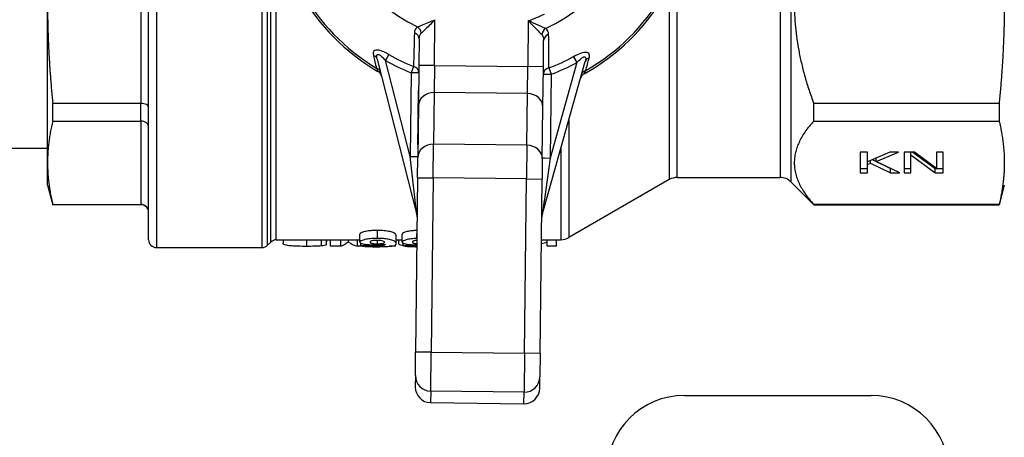
# Model space of a CAD drawing. Units: millimetres. Extents: x -35799 to -24945, y -25465 to 22678.
# Drawn here: x -32918 to -32854, y -2695 to -2668 of the extents above; entities that cross this region are included whole.
import ezdxf

# ---------------------------------------------------------------- set-up
doc = ezdxf.new("R2010")
doc.units = ezdxf.units.MM
for name, color, linetype in [('-D1-[Secció i Contorns]', 20, 'Continuous'), ('-D3-[Linies secundaries]', 124, 'Continuous'), ('_COTAS', 10, 'Continuous')]:
    doc.layers.add(name, color=color, linetype=linetype)
doc.styles.add('DIN ACO', font='arial.ttf')
doc.dimstyles.new('ACO DIM GRAN', dxfattribs={"dimtxt": 16, "dimasz": 8, "dimexe": 1.4, "dimexo": 0, "dimgap": 2, "dimtad": 1, "dimtoh": 1, "dimdec": 0, "dimzin": 9, "dimtxsty": 'DIN ACO', "dimcen": 3, "dimclrd": 157, "dimclre": 157, "dimclrt": 256, "dimadec": 0, "dimazin": 0, "dimtfac": 0.875, "dimtdec": 0, "dimtmove": 0, "dimatfit": 2, "dimfxl": 1, "dimtolj": 1, "dimlwd": 25, "dimlwe": 25, "dimarcsym": 0})

# ---------------------------------------------------------------- blocks, each defined once
blk = doc.blocks.new('*D70')
at = {"layer": '_COTAS', "color": 157, "lineweight": 25, "transparency": 16777216}
blk.add_arc((-35523.601, -1825.973), 88.802, 190.01067, 264.83659, dxfattribs=at)
at = {"layer": '_COTAS', "color": 157, "transparency": 16777216}
for points in [[(-35612.373, -1841.582), (-35609.729, -1841.238), (-35612.086, -1833.477)], [(-35531.533, -1913.083), (-35531.653, -1915.747), (-35523.601, -1914.775)]]:
    blk.add_solid(points, dxfattribs=at)
at = {"layer": 'Defpoints', "color": 0, "transparency": 16777216}
for p in [(-35523.601, -1786.715), (-35523.601, -1825.973), (-35635.656, -1835.476), (-35597.881, -1874.639), (-35523.601, -1916.229)]:
    blk.add_point(p, dxfattribs=at)

msp = doc.modelspace()

# ---------------------------------------------------------------- linework, layer by layer
at = {"layer": '-D1-[Secció i Contorns]'}
for p, q in [((-32909.486, -2681.956), (-32909.486, -2636.956)), ((-32915.986, -2677.01), (-32915.986, -2666.727)), ((-32885.067, -2667.896), (-32885.081, -2667.889)), ((-32885.081, -2667.889), (-32885.07, -2667.901)), ((-32892.095, -2669.06), (-32892.114, -2670.755)), ((-32884.114, -2670.846), (-32884.095, -2669.15)), ((-32894.795, -2670.356), (-32892.24, -2680.346)), ((-32892.114, -2670.755), (-32892.143, -2673.353)), ((-32884.206, -2680.437), (-32881.425, -2670.508)), ((-32884.144, -2673.444), (-32884.114, -2670.846)), ((-32892.147, -2672.783), (-32892.146, -2672.693)), ((-32892.146, -2672.693), (-32892.145, -2672.614)), ((-32892.146, -2672.693), (-32892.136, -2672.693)), ((-32892.145, -2672.614), (-32892.142, -2672.376)), ((-32915.651, -2674.329), (-32915.651, -2673.198)), ((-32909.986, -2673.198), (-32915.651, -2673.198)), ((-32892.153, -2673.322), (-32892.15, -2673.058)), ((-32892.153, -2673.322), (-32892.143, -2673.322)), ((-32892.15, -2673.058), (-32892.147, -2672.783)), ((-32892.14, -2673.058), (-32892.15, -2673.058)), ((-32866.736, -2674.329), (-32866.736, -2673.198)), ((-32854.821, -2673.198), (-32866.736, -2673.198)), ((-32854.821, -2673.198), (-32854.821, -2674.329)), ((-32892.143, -2673.353), (-32892.181, -2676.673)), ((-32892.161, -2673.981), (-32892.159, -2673.888)), ((-32892.161, -2673.981), (-32892.161, -2674.064)), ((-32892.151, -2673.981), (-32892.161, -2673.981)), ((-32892.159, -2673.888), (-32892.157, -2673.633)), ((-32892.157, -2673.633), (-32892.153, -2673.355)), ((-32892.147, -2673.634), (-32892.157, -2673.633)), ((-32892.143, -2673.355), (-32892.153, -2673.355)), ((-32884.182, -2676.763), (-32884.144, -2673.444)), ((-32915.651, -2674.329), (-32909.986, -2674.329)), ((-32892.17, -2674.834), (-32892.167, -2674.596)), ((-32892.167, -2674.596), (-32892.164, -2674.318)), ((-32892.157, -2674.596), (-32892.167, -2674.596)), ((-32892.164, -2674.318), (-32892.161, -2674.064)), ((-32892.154, -2674.318), (-32892.164, -2674.318)), ((-32866.736, -2674.329), (-32854.821, -2674.329)), ((-32892.175, -2675.278), (-32892.172, -2675.003)), ((-32892.172, -2675.003), (-32892.171, -2674.913)), ((-32892.171, -2674.913), (-32892.17, -2674.834)), ((-32892.161, -2674.913), (-32892.171, -2674.913)), ((-32892.182, -2675.853), (-32892.185, -2676.108)), ((-32892.182, -2675.853), (-32892.179, -2675.575)), ((-32892.172, -2675.854), (-32892.182, -2675.853)), ((-32892.179, -2675.575), (-32892.169, -2675.575)), ((-32892.178, -2675.542), (-32892.175, -2675.278)), ((-32892.168, -2675.542), (-32892.178, -2675.542)), ((-32892.175, -2675.278), (-32892.165, -2675.278)), ((-32919.048, -2676.08), (-32915.986, -2676.08)), ((-32863.749, -2676.326), (-32863.749, -2677.665)), ((-32863.284, -2676.326), (-32863.749, -2676.326)), ((-32863.284, -2676.941), (-32863.284, -2676.326)), ((-32861.849, -2676.326), (-32863.284, -2676.941)), ((-32862.731, -2676.924), (-32861.281, -2676.326)), ((-32861.281, -2676.326), (-32861.849, -2676.326)), ((-32860.918, -2676.326), (-32860.918, -2677.665)), ((-32860.257, -2676.326), (-32860.918, -2676.326)), ((-32860.484, -2676.51), (-32860.484, -2676.326)), ((-32860.484, -2676.51), (-32858.936, -2677.665)), ((-32860.484, -2677.665), (-32860.484, -2676.51)), ((-32860.36, -2676.326), (-32858.936, -2677.388)), ((-32858.848, -2677.386), (-32860.257, -2676.326)), ((-32858.848, -2676.326), (-32858.848, -2677.386)), ((-32858.414, -2676.326), (-32858.848, -2676.326)), ((-32858.414, -2677.665), (-32858.414, -2676.326)), ((-32915.986, -2678.456), (-32915.986, -2677.01)), ((-32892.196, -2677.972), (-32892.181, -2676.673)), ((-32884.182, -2676.763), (-32884.196, -2678.062)), ((-32863.284, -2677.13), (-32863.284, -2676.941)), ((-32863.284, -2677.13), (-32863.08, -2677.042)), ((-32863.284, -2677.665), (-32863.284, -2677.13)), ((-32863.08, -2677.042), (-32863.08, -2676.854)), ((-32863.08, -2677.042), (-32861.8, -2677.665)), ((-32862.983, -2676.812), (-32861.8, -2677.388)), ((-32862.731, -2676.924), (-32862.731, -2676.704)), ((-32861.196, -2677.665), (-32862.731, -2676.924)), ((-32863.749, -2677.388), (-32863.284, -2677.388)), ((-32863.749, -2677.665), (-32863.284, -2677.665)), ((-32861.8, -2677.388), (-32861.77, -2677.388)), ((-32861.8, -2677.665), (-32861.8, -2677.388)), ((-32861.8, -2677.665), (-32861.196, -2677.665)), ((-32860.918, -2677.388), (-32860.484, -2677.388)), ((-32860.918, -2677.665), (-32860.484, -2677.665)), ((-32858.936, -2677.388), (-32858.414, -2677.388)), ((-32858.936, -2677.665), (-32858.936, -2677.388)), ((-32858.936, -2677.665), (-32858.414, -2677.665)), ((-32892.196, -2677.972), (-32892.323, -2689.172)), ((-32884.323, -2689.262), (-32884.196, -2678.062)), ((-32876.018, -2678.09), (-32882.482, -2681.822)), ((-32875.518, -2677.956), (-32868.9, -2677.956)), ((-32868.193, -2678.249), (-32866.736, -2679.706)), ((-32915.986, -2678.456), (-32915.651, -2679.706)), ((-32854.486, -2678.456), (-32854.821, -2679.706)), ((-32915.651, -2679.706), (-32915.651, -2679.69)), ((-32915.651, -2679.69), (-32909.986, -2679.69)), ((-32909.986, -2679.706), (-32915.651, -2679.706)), ((-32866.736, -2679.706), (-32866.736, -2679.69)), ((-32854.821, -2679.69), (-32866.736, -2679.69)), ((-32866.736, -2679.706), (-32854.821, -2679.706)), ((-32854.821, -2679.69), (-32854.821, -2679.706)), ((-32892.25, -2681.843), (-32892.247, -2681.573)), ((-32892.247, -2681.573), (-32892.237, -2681.573)), ((-32901.632, -2682.102), (-32901.839, -2682.31)), ((-32901.279, -2681.956), (-32895.908, -2681.956)), ((-32900.841, -2681.956), (-32900.841, -2682.185)), ((-32898.062, -2682.288), (-32898.062, -2681.956)), ((-32898.053, -2681.956), (-32898.053, -2682.085)), ((-32897.809, -2681.956), (-32897.809, -2682.378)), ((-32897.145, -2681.956), (-32897.145, -2682.378)), ((-32896.665, -2681.956), (-32896.665, -2682.089)), ((-32896.082, -2681.956), (-32896.082, -2682.378)), ((-32895.908, -2682.112), (-32895.908, -2681.604)), ((-32895.842, -2682.326), (-32895.842, -2682.184)), ((-32893.572, -2682.206), (-32893.572, -2681.701)), ((-32893.572, -2681.956), (-32893.19, -2681.956)), ((-32893.414, -2682.183), (-32893.414, -2681.956)), ((-32893.19, -2682.112), (-32893.19, -2681.604)), ((-32893.123, -2682.326), (-32893.123, -2682.184)), ((-32892.24, -2681.843), (-32892.25, -2681.843)), ((-32884.24, -2681.956), (-32882.982, -2681.956)), ((-32883.875, -2682.378), (-32883.875, -2681.956)), ((-32883.277, -2682.378), (-32883.277, -2681.956)), ((-32908.986, -2682.456), (-32902.193, -2682.456)), ((-32897.145, -2682.378), (-32897.809, -2682.378)), ((-32895.614, -2682.378), (-32896.082, -2682.378)), ((-32895.194, -2682.277), (-32895.194, -2682.318)), ((-32893.609, -2682.378), (-32894.024, -2682.378)), ((-32893.609, -2682.378), (-32893.609, -2682.283)), ((-32892.475, -2682.277), (-32892.475, -2682.318)), ((-32883.277, -2682.378), (-32883.875, -2682.378)), ((-32892.34, -2690.669), (-32892.323, -2689.172)), ((-32884.323, -2689.262), (-32884.34, -2690.76)), ((-32892.34, -2690.669), (-32892.348, -2691.407)), ((-32884.349, -2691.498), (-32884.34, -2690.76)), ((-32875.048, -2691.956), (-32863.048, -2691.956)), ((-32891.359, -2692.42), (-32885.36, -2692.488))]:
    msp.add_line(p, q, dxfattribs=at)
for centre, radius, start, end in [((-32887.986, -2659.456), 13.5, 118.77136, 239.92992), ((-32887.986, -2659.456), 13.5, 298.77136, 59.92992), ((-32895, -2671.572), 0.5, 37.14028, 59.92992), ((-32895, -2671.572), 0.5, 14.35064, 37.14028), ((-32881.247, -2671.728), 0.5, 141.561, 164.35064), ((-32881.247, -2671.728), 0.5, 118.77136, 141.561), ((-32875.518, -2678.956), 1, 90, 120), ((-32868.9, -2678.956), 1, 45, 90), ((-32909.986, -2680.206), 0.5, 0, 90), ((-32892.724, -2680.469), 0.5, 6.85064, 14.35064), ((-32892.724, -2680.469), 0.5, 359.35064, 6.85064), ((-32883.725, -2680.571), 0.5, 171.85064, 179.35064), ((-32883.725, -2680.571), 0.5, 164.35064, 171.85064), ((-32908.986, -2681.956), 0.5, 180, 270), ((-32901.279, -2682.456), 0.5, 90, 135), ((-32882.982, -2680.956), 1, 270, 300), ((-32902.193, -2681.956), 0.5, 270, 315), ((-32875.048, -2696.956), 5, 90, 180), ((-32863.048, -2696.956), 5, 0, 90)]:
    msp.add_arc(centre, radius, start, end, dxfattribs=at)
for centre, major_axis, ratio, start_param, end_param in [((-32909.986, -2673.472), (-0.5, 0), 0.54712, 3.927168, 4.712498), ((-32909.985, -2673.471), (-0.5, 0.001), 0.545723, 3.142874, 3.928525), ((-32909.986, -2674.757), (-0.5, 0), 0.855885, 3.927169, 4.712551), ((-32909.985, -2674.757), (-0.5, -0.001), 0.856639, 3.140069, 3.925719), ((-32909.986, -2680.186), (-0.5, 0.003), 0.992056, 3.933685, 4.719068), ((-32909.985, -2680.186), (-0.499, 0.025), 0.991581, 3.190949, 3.9766), ((-32910.746, -2438.41), (-0.001, -244.039), 0.953751, 0.054522, 0.054564), ((-32897.559, -2659.456), (0, -23), 0.218646, 0.082359, 0.178763), ((-32895.58, -2659.456), (0, 23), 0.265261, 2.96283, 3.059233), ((-32886.339, -2659.555), (0.014, 22.901), 0.613783, 3.292287, 3.318854), ((-32917.577, -2659.743), (-205.684, -0.031), 0.110429, 1.676648, 1.679818), ((-32914.862, -2659.739), (-205.701, -0.031), 0.110438, 1.676657, 1.679827), ((-32891.348, -2691.419), (-0.011, -1.001), 0.99863, 4.712389, 6.283185), ((-32885.348, -2691.487), (-0.011, -1.001), 0.99863, 0, 1.570796)]:
    msp.add_ellipse(centre, major_axis=major_axis, ratio=ratio, start_param=start_param, end_param=end_param, dxfattribs=at)
for points, weights in [([(-32866.736, -2660.256), (-32869.158, -2666.727), (-32866.736, -2673.198)], [1.33757961784, 1.4255782769, 1.33757961784]), ([(-32915.986, -2666.727), (-32915.986, -2669.86), (-32915.651, -2673.198)], [1.68748304351, 1.68748304351, 1.63374154531]), ([(-32854.486, -2666.727), (-32854.486, -2669.86), (-32854.821, -2673.198)], [2.44338689779, 2.44338689779, 2.36557202843]), ([(-32915.651, -2674.329), (-32915.986, -2675.712), (-32915.986, -2677.01)], [1.63374154531, 1.68748304351, 1.68748304351]), ([(-32866.736, -2674.329), (-32869.158, -2677.01), (-32866.736, -2679.69)], [1.33757961784, 1.4255782769, 1.33757961784]), ([(-32854.821, -2674.329), (-32854.486, -2675.712), (-32854.486, -2677.01)], [2.36557202843, 2.44338689779, 2.44338689779]), ([(-32915.986, -2677.01), (-32915.986, -2678.307), (-32915.651, -2679.69)], [1.68748304351, 1.68748304351, 1.63374154531]), ([(-32854.486, -2677.01), (-32854.486, -2678.307), (-32854.821, -2679.69)], [2.44338689779, 2.44338689779, 2.36557202843])]:
    msp.add_rational_spline(points, weights, degree=2, dxfattribs=at)
for points, knots in [([(-32892.206, -2668.287), (-32892.037, -2668.22), (-32891.759, -2668.107), (-32891.338, -2667.931), (-32891.209, -2667.876), (-32891.081, -2667.821)], [-0.1795411, -0.1795411, -0.1795411, -0.1795411, -0.0521604, -0.0521604, 0.0006615, 0.0006615, 0.0006615, 0.0006615]), ([(-32891.081, -2667.821), (-32891.084, -2667.825), (-32891.087, -2667.828), (-32891.093, -2667.834), (-32891.096, -2667.837), (-32891.105, -2667.847), (-32891.111, -2667.853), (-32891.129, -2667.872), (-32891.141, -2667.884), (-32891.178, -2667.922), (-32891.202, -2667.946), (-32891.431, -2668.178), (-32891.637, -2668.377), (-32891.796, -2668.53)], [-0.0006615, -0.0006615, -0.0006615, -0.0006615, 0.0009892, 0.0009892, 0.0026399, 0.0026399, 0.0059413, 0.0059413, 0.012544, 0.012544, 0.0257495, 0.0257495, 0.136435, 0.136435, 0.136435, 0.136435]), ([(-32894.785, -2681.36), (-32894.869, -2681.36), (-32894.952, -2681.361), (-32895.11, -2681.368), (-32895.185, -2681.374), (-32895.402, -2681.395), (-32895.513, -2681.415), (-32895.695, -2681.457), (-32895.771, -2681.482), (-32895.884, -2681.541), (-32895.908, -2681.574), (-32895.908, -2681.604)], [-0.1671557, -0.1671557, -0.1671557, -0.1671557, -0.1486513, -0.1486513, -0.1312336, -0.1312336, -0.0957513, -0.0957513, -0.0516372, -0.0516372, 0, 0, 0, 0]), ([(-32893.572, -2681.701), (-32893.572, -2681.65), (-32893.604, -2681.583), (-32893.785, -2681.49), (-32893.865, -2681.462), (-32894.09, -2681.412), (-32894.206, -2681.393), (-32894.409, -2681.373), (-32894.479, -2681.368), (-32894.629, -2681.361), (-32894.707, -2681.36), (-32894.785, -2681.36)], [-0.2520052, -0.2520052, -0.2520052, -0.2520052, -0.1431234, -0.1431234, -0.0896711, -0.0896711, -0.045843, -0.045843, -0.0234625, -0.0234625, 0, 0, 0, 0]), ([(-32892.234, -2681.362), (-32892.261, -2681.363), (-32892.288, -2681.364), (-32892.392, -2681.368), (-32892.466, -2681.374), (-32892.684, -2681.395), (-32892.794, -2681.415), (-32892.977, -2681.457), (-32893.053, -2681.482), (-32893.166, -2681.541), (-32893.19, -2681.574), (-32893.19, -2681.604)], [-0.1547219, -0.1547219, -0.1547219, -0.1547219, -0.1486513, -0.1486513, -0.1312336, -0.1312336, -0.0957513, -0.0957513, -0.0516372, -0.0516372, 0, 0, 0, 0]), ([(-32899.343, -2682.382), (-32899.52, -2682.382), (-32899.696, -2682.381), (-32900.022, -2682.372), (-32900.165, -2682.365), (-32900.405, -2682.346), (-32900.531, -2682.334), (-32900.707, -2682.297), (-32900.757, -2682.279), (-32900.826, -2682.237), (-32900.841, -2682.212), (-32900.841, -2682.185)], [-0.3193112, -0.3193112, -0.3193112, -0.3193112, -0.2395282, -0.2395282, -0.1648972, -0.1648972, -0.0993116, -0.0993116, -0.0525769, -0.0525769, 0, 0, 0, 0]), ([(-32894.785, -2681.873), (-32894.866, -2681.873), (-32894.947, -2681.874), (-32895.1, -2681.881), (-32895.173, -2681.886), (-32895.372, -2681.904), (-32895.484, -2681.922), (-32895.66, -2681.96), (-32895.751, -2681.984), (-32895.883, -2682.049), (-32895.908, -2682.081), (-32895.908, -2682.112)], [-0.251629, -0.251629, -0.251629, -0.251629, -0.2123972, -0.2123972, -0.1754484, -0.1754484, -0.1073261, -0.1073261, -0.0531957, -0.0531957, 0, 0, 0, 0]), ([(-32895.908, -2682.112), (-32895.908, -2682.13), (-32895.899, -2682.148), (-32895.855, -2682.18), (-32895.823, -2682.194), (-32895.703, -2682.228), (-32895.606, -2682.242), (-32895.437, -2682.262), (-32895.34, -2682.27), (-32895.124, -2682.28), (-32895.012, -2682.282), (-32894.897, -2682.282)], [-0.143187, -0.143187, -0.143187, -0.143187, -0.1217531, -0.1217531, -0.1019669, -0.1019669, -0.0692747, -0.0692747, -0.0345026, -0.0345026, 0, 0, 0, 0]), ([(-32894.817, -2681.994), (-32894.863, -2681.994), (-32894.907, -2681.995), (-32894.991, -2682.001), (-32895.029, -2682.005), (-32895.096, -2682.016), (-32895.136, -2682.023), (-32895.201, -2682.047), (-32895.22, -2682.059), (-32895.245, -2682.084), (-32895.25, -2682.099), (-32895.25, -2682.112)], [0, 0, 0, 0, 0.01356272, 0.01356272, 0.02683801, 0.02683801, 0.03953078, 0.03953078, 0.0510335, 0.0510335, 0.06453478, 0.06453478, 0.06453478, 0.06453478]), ([(-32895.25, -2682.112), (-32895.25, -2682.134), (-32895.235, -2682.155), (-32895.168, -2682.183), (-32895.135, -2682.19), (-32895.05, -2682.204), (-32895.003, -2682.208), (-32894.924, -2682.213), (-32894.897, -2682.215), (-32894.841, -2682.216), (-32894.812, -2682.216), (-32894.783, -2682.216)], [0, 0, 0, 0, 0.0391177, 0.0391177, 0.0625092, 0.0625092, 0.0836038, 0.0836038, 0.0938441, 0.0938441, 0.1045032, 0.1045032, 0.1045032, 0.1045032]), ([(-32894.855, -2682.402), (-32894.7, -2682.402), (-32894.547, -2682.401), (-32894.263, -2682.393), (-32894.139, -2682.387), (-32893.876, -2682.366), (-32893.797, -2682.352), (-32893.686, -2682.327), (-32893.643, -2682.309), (-32893.583, -2682.265), (-32893.572, -2682.236), (-32893.572, -2682.206)], [-0.192132, -0.192132, -0.192132, -0.192132, -0.1680241, -0.1680241, -0.1447261, -0.1447261, -0.1117093, -0.1117093, -0.0613798, -0.0613798, 0, 0, 0, 0]), ([(-32894.324, -2682.122), (-32894.324, -2682.102), (-32894.338, -2682.081), (-32894.401, -2682.05), (-32894.438, -2682.036), (-32894.548, -2682.014), (-32894.596, -2682.006), (-32894.678, -2681.999), (-32894.705, -2681.997), (-32894.76, -2681.994), (-32894.789, -2681.994), (-32894.817, -2681.994)], [0, 0, 0, 0, 0.034554, 0.034554, 0.05388037, 0.05388037, 0.06595918, 0.06595918, 0.07153556, 0.07153556, 0.07714498, 0.07714498, 0.07714498, 0.07714498]), ([(-32893.572, -2682.206), (-32893.572, -2682.173), (-32893.586, -2682.136), (-32893.659, -2682.066), (-32893.71, -2682.032), (-32893.884, -2681.966), (-32893.993, -2681.943), (-32894.182, -2681.91), (-32894.289, -2681.896), (-32894.529, -2681.877), (-32894.656, -2681.873), (-32894.785, -2681.873)], [-0.1860596, -0.1860596, -0.1860596, -0.1860596, -0.1452108, -0.1452108, -0.1127277, -0.1127277, -0.0764123, -0.0764123, -0.0388108, -0.0388108, 0, 0, 0, 0]), ([(-32894.783, -2682.216), (-32894.728, -2682.216), (-32894.675, -2682.215), (-32894.574, -2682.209), (-32894.53, -2682.205), (-32894.429, -2682.191), (-32894.398, -2682.181), (-32894.361, -2682.168), (-32894.347, -2682.16), (-32894.328, -2682.142), (-32894.324, -2682.132), (-32894.324, -2682.122)], [0, 0, 0, 0, 0.0163559, 0.0163559, 0.0326739, 0.0326739, 0.058237, 0.058237, 0.091648, 0.091648, 0.130396, 0.130396, 0.130396, 0.130396]), ([(-32893.081, -2682.345), (-32893.158, -2682.336), (-32893.218, -2682.325), (-32893.383, -2682.278), (-32893.414, -2682.231), (-32893.414, -2682.183)], [-0.134687, -0.134687, -0.134687, -0.134687, -0.0948831, -0.0948831, 0, 0, 0, 0]), ([(-32892.24, -2681.875), (-32892.263, -2681.876), (-32892.285, -2681.877), (-32892.382, -2681.881), (-32892.455, -2681.886), (-32892.653, -2681.904), (-32892.766, -2681.922), (-32892.941, -2681.96), (-32893.033, -2681.984), (-32893.164, -2682.049), (-32893.19, -2682.081), (-32893.19, -2682.112)], [-0.2234769, -0.2234769, -0.2234769, -0.2234769, -0.2123972, -0.2123972, -0.1754484, -0.1754484, -0.1073261, -0.1073261, -0.0531957, -0.0531957, 0, 0, 0, 0]), ([(-32893.19, -2682.112), (-32893.19, -2682.13), (-32893.18, -2682.148), (-32893.136, -2682.18), (-32893.104, -2682.194), (-32892.984, -2682.228), (-32892.888, -2682.242), (-32892.719, -2682.262), (-32892.622, -2682.27), (-32892.426, -2682.279), (-32892.337, -2682.282), (-32892.245, -2682.282)], [-0.143187, -0.143187, -0.143187, -0.143187, -0.1217531, -0.1217531, -0.1019669, -0.1019669, -0.0692747, -0.0692747, -0.0345026, -0.0345026, -0.0065909, -0.0065909, -0.0065909, -0.0065909]), ([(-32892.241, -2681.999), (-32892.279, -2682.002), (-32892.314, -2682.006), (-32892.378, -2682.016), (-32892.418, -2682.023), (-32892.482, -2682.047), (-32892.501, -2682.059), (-32892.526, -2682.084), (-32892.531, -2682.099), (-32892.531, -2682.112)], [0.01464125, 0.01464125, 0.01464125, 0.01464125, 0.02683801, 0.02683801, 0.03953078, 0.03953078, 0.0510335, 0.0510335, 0.06453478, 0.06453478, 0.06453478, 0.06453478]), ([(-32892.531, -2682.112), (-32892.531, -2682.134), (-32892.517, -2682.155), (-32892.449, -2682.183), (-32892.417, -2682.19), (-32892.335, -2682.203), (-32892.292, -2682.208), (-32892.244, -2682.211)], [0, 0, 0, 0, 0.03911771, 0.03911771, 0.06250924, 0.06250924, 0.08200367, 0.08200367, 0.08200367, 0.08200367]), ([(-32898.389, -2682.352), (-32898.45, -2682.357), (-32898.516, -2682.362), (-32898.587, -2682.366), (-32898.658, -2682.37), (-32898.733, -2682.373), (-32898.812, -2682.375), (-32898.982, -2682.38), (-32899.162, -2682.382), (-32899.343, -2682.382)], [-0.1044463, -0.1044463, -0.1044463, -0.1044463, -0.079376, -0.079376, -0.079376, -0.0542848, -0.0542848, -0.0542848, 0, 0, 0, 0]), ([(-32898.062, -2682.288), (-32898.096, -2682.302), (-32898.14, -2682.315), (-32898.199, -2682.327), (-32898.25, -2682.337), (-32898.313, -2682.345), (-32898.389, -2682.352)], [-0.06831012, -0.06831012, -0.06831012, -0.06831012, -0.03169869, -0.03169869, -0.03169869, 0, 0, 0, 0]), ([(-32895.842, -2682.326), (-32895.825, -2682.336), (-32895.801, -2682.346), (-32895.732, -2682.363), (-32895.69, -2682.37), (-32895.554, -2682.385), (-32895.465, -2682.39), (-32895.319, -2682.396), (-32895.236, -2682.398), (-32895.053, -2682.402), (-32894.954, -2682.402), (-32894.855, -2682.402)], [-0.113177, -0.113177, -0.113177, -0.113177, -0.0958478, -0.0958478, -0.0804953, -0.0804953, -0.0565861, -0.0565861, -0.0296582, -0.0296582, 0, 0, 0, 0]), ([(-32894.804, -2682.357), (-32894.846, -2682.357), (-32894.889, -2682.357), (-32894.967, -2682.355), (-32895.001, -2682.353), (-32895.063, -2682.349), (-32895.093, -2682.346), (-32895.14, -2682.339), (-32895.155, -2682.335), (-32895.18, -2682.327), (-32895.188, -2682.322), (-32895.194, -2682.318)], [-0.07362319, -0.07362319, -0.07362319, -0.07362319, -0.05591903, -0.05591903, -0.03976062, -0.03976062, -0.02441993, -0.02441993, -0.01311784, -0.01311784, 0, 0, 0, 0]), ([(-32894.897, -2682.282), (-32894.831, -2682.282), (-32894.765, -2682.282), (-32894.701, -2682.28), (-32894.639, -2682.278), (-32894.58, -2682.275), (-32894.523, -2682.272), (-32894.423, -2682.265), (-32894.338, -2682.256), (-32894.265, -2682.244)], [-0.07269681, -0.07269681, -0.07269681, -0.07269681, -0.05282875, -0.05282875, -0.05282875, -0.03379379, -0.03379379, -0.03379379, 0, 0, 0, 0]), ([(-32894.265, -2682.244), (-32894.274, -2682.263), (-32894.289, -2682.281), (-32894.333, -2682.309), (-32894.361, -2682.321), (-32894.439, -2682.338), (-32894.48, -2682.343), (-32894.564, -2682.35), (-32894.608, -2682.353), (-32894.704, -2682.356), (-32894.753, -2682.357), (-32894.804, -2682.357)], [-0.09499168, -0.09499168, -0.09499168, -0.09499168, -0.06940304, -0.06940304, -0.04937723, -0.04937723, -0.03089054, -0.03089054, -0.01530806, -0.01530806, 0, 0, 0, 0]), ([(-32893.123, -2682.326), (-32893.107, -2682.336), (-32893.082, -2682.346), (-32893.013, -2682.363), (-32892.972, -2682.37), (-32892.836, -2682.385), (-32892.746, -2682.39), (-32892.601, -2682.396), (-32892.518, -2682.398), (-32892.37, -2682.401), (-32892.308, -2682.402), (-32892.246, -2682.402)], [-0.113177, -0.113177, -0.113177, -0.113177, -0.0958478, -0.0958478, -0.0804953, -0.0804953, -0.0565861, -0.0565861, -0.0296582, -0.0296582, -0.0109615, -0.0109615, -0.0109615, -0.0109615]), ([(-32892.245, -2682.355), (-32892.27, -2682.354), (-32892.293, -2682.353), (-32892.344, -2682.349), (-32892.375, -2682.346), (-32892.422, -2682.339), (-32892.437, -2682.335), (-32892.461, -2682.327), (-32892.47, -2682.322), (-32892.475, -2682.318)], [-0.05086021, -0.05086021, -0.05086021, -0.05086021, -0.03976062, -0.03976062, -0.02441993, -0.02441993, -0.01311784, -0.01311784, 0, 0, 0, 0])]:
    msp.add_open_spline(points, degree=3, knots=knots, dxfattribs=at)
at = {"layer": '-D3-[Linies secundaries]'}
for p, q in [((-32908.986, -2636.456), (-32908.986, -2682.456)), ((-32909.986, -2660.256), (-32909.986, -2673.198)), ((-32902.193, -2682.456), (-32902.193, -2660.478)), ((-32901.839, -2682.31), (-32901.839, -2660.828)), ((-32901.632, -2682.102), (-32901.632, -2660.941)), ((-32868.9, -2660.956), (-32868.9, -2677.956)), ((-32868.193, -2678.249), (-32868.193, -2660.896)), ((-32901.279, -2681.956), (-32901.279, -2661.812)), ((-32875.518, -2677.956), (-32875.518, -2664.633)), ((-32876.018, -2665.702), (-32876.018, -2678.09)), ((-32891.114, -2670.767), (-32891.081, -2667.821)), ((-32885.081, -2667.889), (-32885.114, -2670.835)), ((-32894.043, -2670.061), (-32894.258, -2670.438)), ((-32892.68, -2676.606), (-32894.258, -2670.438)), ((-32891.114, -2670.767), (-32892.114, -2670.755)), ((-32891.114, -2670.767), (-32891.134, -2672.498)), ((-32891.114, -2670.767), (-32885.114, -2670.835)), ((-32881.964, -2670.577), (-32883.681, -2676.708)), ((-32882.17, -2670.196), (-32881.964, -2670.577)), ((-32892.619, -2671.224), (-32892.68, -2676.606)), ((-32892.46, -2670.82), (-32892.619, -2671.224)), ((-32892.119, -2671.23), (-32892.619, -2671.224)), ((-32885.134, -2672.566), (-32885.114, -2670.835)), ((-32884.114, -2670.846), (-32885.114, -2670.835)), ((-32884.12, -2671.32), (-32883.62, -2671.326)), ((-32883.77, -2670.918), (-32883.62, -2671.326)), ((-32883.62, -2671.326), (-32883.681, -2676.708)), ((-32892.145, -2672.614), (-32892.135, -2672.614)), ((-32891.134, -2672.498), (-32891.171, -2675.818)), ((-32885.134, -2672.566), (-32891.134, -2672.498)), ((-32885.172, -2675.886), (-32885.134, -2672.566)), ((-32909.986, -2674.329), (-32909.986, -2673.198)), ((-32892.147, -2672.783), (-32892.137, -2672.783)), ((-32892.149, -2673.888), (-32892.159, -2673.888)), ((-32909.986, -2674.329), (-32909.986, -2679.69)), ((-32892.151, -2674.064), (-32892.161, -2674.064)), ((-32882.482, -2674.281), (-32882.482, -2681.822)), ((-32892.162, -2675.003), (-32892.172, -2675.003)), ((-32892.16, -2674.834), (-32892.17, -2674.834)), ((-32891.196, -2677.983), (-32891.171, -2675.818)), ((-32885.172, -2675.886), (-32891.171, -2675.818)), ((-32885.172, -2675.886), (-32885.196, -2678.051)), ((-32882.982, -2676.066), (-32882.982, -2681.956)), ((-32892.369, -2679.25), (-32892.68, -2676.606)), ((-32892.68, -2676.606), (-32892.327, -2676.61)), ((-32892.327, -2676.61), (-32892.18, -2676.612)), ((-32884.181, -2676.702), (-32884.034, -2676.704)), ((-32883.681, -2676.708), (-32884.052, -2679.344)), ((-32884.034, -2676.704), (-32883.681, -2676.708)), ((-32892.196, -2677.972), (-32891.196, -2677.983)), ((-32891.196, -2677.983), (-32891.323, -2689.183)), ((-32885.196, -2678.051), (-32891.196, -2677.983)), ((-32885.323, -2689.251), (-32885.196, -2678.051)), ((-32885.196, -2678.051), (-32884.196, -2678.062)), ((-32892.24, -2680.346), (-32892.369, -2679.25)), ((-32909.986, -2679.706), (-32909.986, -2679.69)), ((-32894.785, -2681.873), (-32894.785, -2681.36)), ((-32899.343, -2681.956), (-32899.343, -2682.382)), ((-32898.389, -2681.956), (-32898.389, -2682.352)), ((-32894.783, -2682.216), (-32894.783, -2681.994)), ((-32894.804, -2682.282), (-32894.804, -2682.357)), ((-32891.323, -2689.183), (-32892.323, -2689.172)), ((-32891.351, -2691.679), (-32891.323, -2689.183)), ((-32891.323, -2689.183), (-32885.323, -2689.251)), ((-32885.323, -2689.251), (-32885.351, -2691.747)), ((-32884.323, -2689.262), (-32885.323, -2689.251)), ((-32891.351, -2691.679), (-32891.359, -2692.42)), ((-32885.351, -2691.747), (-32891.351, -2691.679)), ((-32885.36, -2692.488), (-32885.351, -2691.747))]:
    msp.add_line(p, q, dxfattribs=at)
for radius, start, end in [(13.368, 119.58099, 239.1203), (13.368, 299.58099, 59.1203), (9.788, 114.24149, 244.4598), (9.788, 294.24149, 64.4598), (8.92, 289.00439, 296.24732), (12.213, 240.26652, 248.50773), (12.647, 240.26652, 248.50773), (12.213, 290.19356, 298.43476), (12.647, 290.19356, 298.43476)]:
    msp.add_arc((-32887.986, -2659.456), radius, start, end, dxfattribs=at)
for centre, major_axis, ratio, start_param, end_param in [((-32892.595, -2669.054), (0.5, -0.006), 0.845897, 0, 1.195062), ((-32892.393, -2668.679), (0.264, -0.424), 0.827715, 1.084671, 2.056922), ((-32890.865, -2667.582), (1.232, 1.223), 0.014906, 3.605873, 3.841573), ((-32883.789, -2668.777), (-0.274, -0.418), 0.827715, 4.226263, 5.198515), ((-32883.595, -2669.156), (-0.5, 0.006), 0.845897, 5.088124, 6.283185), ((-32895.28, -2670.48), (0.484, 0.124), 0.761424, 0, 0.871579), ((-32880.943, -2670.643), (-0.481, 0.135), 0.761424, 5.411607, 6.283185), ((-32895.07, -2671.302), (0.484, 0.124), 0.776535, 0, 0.906629), ((-32892.619, -2671.224), (0.5, -0.006), 0.853156, 0, 1.256732), ((-32883.62, -2671.326), (-0.5, 0.006), 0.853156, 5.026454, 6.283185), ((-32881.172, -2671.459), (-0.481, 0.135), 0.776535, 5.376557, 6.283185), ((-32891.143, -2673.364), (-1, 0.011), 0.866025, 4.712389, 6.283185), ((-32885.144, -2673.432), (1, -0.011), 0.866025, 0, 1.570796), ((-32891.181, -2676.684), (-1, 0.011), 0.866025, 4.712389, 6.283185), ((-32885.181, -2676.752), (1, -0.011), 0.866025, 0, 1.570796), ((-32891.34, -2690.681), (-1, 0.011), 0.99863, 0, 1.570796), ((-32885.34, -2690.749), (1, -0.011), 0.99863, 4.712389, 6.283185)]:
    msp.add_ellipse(centre, major_axis=major_axis, ratio=ratio, start_param=start_param, end_param=end_param, dxfattribs=at)
for points in [[(-32885.07, -2667.901), (-32884.829, -2668.162), (-32884.573, -2668.424), (-32884.382, -2668.614)], [(-32883.967, -2668.381), (-32884.2, -2668.281), (-32884.639, -2668.09), (-32885.067, -2667.896)], [(-32892.407, -2668.663), (-32892.426, -2669.389), (-32892.444, -2670.107), (-32892.46, -2670.82)], [(-32892.206, -2668.287), (-32892.34, -2668.375), (-32892.403, -2668.51), (-32892.407, -2668.663)], [(-32892.095, -2669.06), (-32892.093, -2668.906), (-32892.051, -2668.77), (-32891.959, -2668.684)], [(-32884.382, -2668.614), (-32884.321, -2668.674), (-32884.268, -2668.728), (-32884.223, -2668.772)], [(-32884.223, -2668.772), (-32884.133, -2668.86), (-32884.094, -2668.997), (-32884.095, -2669.15)], [(-32883.774, -2668.76), (-32883.775, -2668.608), (-32883.835, -2668.471), (-32883.967, -2668.381)], [(-32883.77, -2670.918), (-32883.77, -2670.205), (-32883.771, -2669.487), (-32883.774, -2668.76)], [(-32895.04, -2670.118), (-32894.975, -2670.392), (-32894.91, -2670.662), (-32894.847, -2670.929)], [(-32881.386, -2671.082), (-32881.317, -2670.816), (-32881.246, -2670.548), (-32881.175, -2670.275)], [(-32894.847, -2670.929), (-32894.788, -2671.057), (-32894.75, -2671.139), (-32894.75, -2671.139)], [(-32881.488, -2671.289), (-32881.488, -2671.289), (-32881.448, -2671.208), (-32881.386, -2671.082)]]:
    msp.add_open_spline(points, degree=3, dxfattribs=at)
for points, knots in [([(-32894.043, -2670.061), (-32894.15, -2670), (-32894.371, -2669.886), (-32894.669, -2669.781), (-32894.896, -2669.768), (-32895.011, -2669.831), (-32895.064, -2669.95), (-32895.056, -2670.052), (-32895.04, -2670.118)], [0, 0, 0, 0, 0.0384431, 0.0768862, 0.102515, 0.1281437, 0.1473653, 0.1794012, 0.1794012, 0.1794012, 0.1794012]), ([(-32894.795, -2670.356), (-32894.813, -2670.289), (-32894.824, -2670.226), (-32894.825, -2670.142), (-32894.821, -2670.115), (-32894.802, -2670.066), (-32894.782, -2670.049), (-32894.745, -2670.047), (-32894.734, -2670.048), (-32894.722, -2670.05)], [-0.17940118, -0.17940118, -0.17940118, -0.17940118, -0.14736527, -0.14736527, -0.12814372, -0.12814372, -0.10251498, -0.10251498, -0.09358273, -0.09358273, -0.09358273, -0.09358273]), ([(-32894.722, -2670.05), (-32894.701, -2670.055), (-32894.677, -2670.066), (-32894.593, -2670.113), (-32894.526, -2670.167), (-32894.393, -2670.292), (-32894.325, -2670.363), (-32894.258, -2670.438)], [-0.0935827, -0.0935827, -0.0935827, -0.0935827, -0.07688622, -0.07688622, -0.03844311, -0.03844311, 0, 0, 0, 0]), ([(-32881.175, -2670.275), (-32881.147, -2670.17), (-32881.145, -2670.068), (-32881.228, -2669.969), (-32881.27, -2669.945), (-32881.427, -2669.913), (-32881.577, -2669.943), (-32881.876, -2670.045), (-32882.025, -2670.117), (-32882.17, -2670.196)], [0, 0, 0, 0, 0.051261, 0.051261, 0.0768916, 0.0768916, 0.1281526, 0.1281526, 0.1794136, 0.1794136, 0.1794136, 0.1794136]), ([(-32881.964, -2670.577), (-32881.872, -2670.48), (-32881.78, -2670.387), (-32881.616, -2670.256), (-32881.544, -2670.211), (-32881.49, -2670.2)], [-0.17941365, -0.17941365, -0.17941365, -0.17941365, -0.12815263, -0.12815263, -0.08587779, -0.08587779, -0.08587779, -0.08587779]), ([(-32881.49, -2670.2), (-32881.479, -2670.197), (-32881.438, -2670.194), (-32881.372, -2670.252), (-32881.395, -2670.401), (-32881.425, -2670.508)], [-0.08587775, -0.08587775, -0.08587775, -0.08587775, -0.07689156, -0.05126104, 0, 0, 0, 0]), ([(-32884.052, -2679.344), (-32884.093, -2679.633), (-32884.128, -2679.883), (-32884.154, -2680.067), (-32884.189, -2680.312), (-32884.206, -2680.437), (-32884.206, -2680.437)], [-0.5916114, -0.5916114, -0.5916114, -0.5916114, -0.4208262, -0.4208262, -0.4208262, -0.1937867, -0.1937867, -0.1937867, -0.1937867])]:
    msp.add_open_spline(points, degree=3, knots=knots, dxfattribs=at)

# ---------------------------------------------------------------- dimensions: what is measured, and where the dimension line sits
at = {"layer": '_COTAS'}
dim = msp.add_angular_dim_2l(base=(-35597.881, -1874.639), line1=((-35635.656, -1835.476), (-35523.601, -1825.973)), line2=((-35523.601, -1916.229), (-35523.601, -1786.715)), text=' ', dimstyle='ACO DIM GRAN', dxfattribs=at)
dim.commit()
dim.dimension.update_dxf_attribs({"geometry": '*D70', "text_midpoint": (-24945.103, -25464.98)})

doc.saveas('drawing.dxf')
